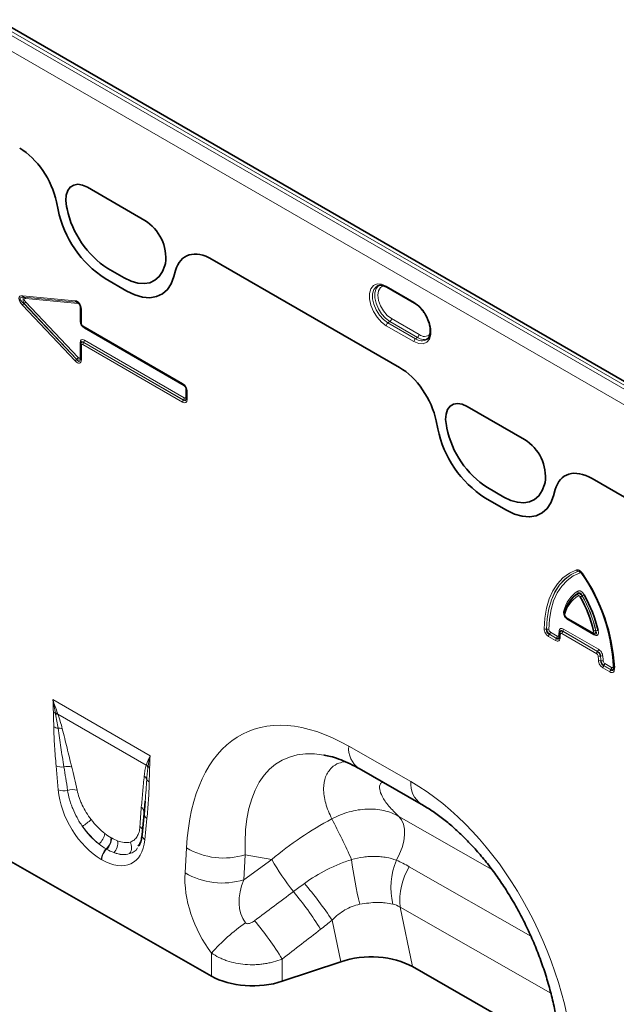
# Model space of a CAD drawing. Units: millimetres. Extents: x 75 to 2081, y 25 to 1460.
# Drawn here: x 1711 to 1772, y 1216 to 1317 of the extents above; entities that cross this region are included whole.
import ezdxf

# ---------------------------------------------------------------- set-up
doc = ezdxf.new("R2010")
doc.units = ezdxf.units.MM
doc.header["$LTSCALE"] = 5

msp = doc.modelspace()

# ---------------------------------------------------------------- linework, layer by layer
at = {"color": 8, "linetype": 'Continuous', "lineweight": 18}
for p, q in [((1600.78, 1378.218), (1777.203, 1276.371)), ((1777.557, 1276.597), (1601.133, 1378.444)), ((1776.533, 1275.169), (1600.11, 1377.016)), ((1717.983, 1299.516), (1723.857, 1296.125)), ((1714.82, 1298.029), (1714.986, 1297.217)), ((1715.914, 1297.293), (1715.862, 1297.549)), ((1721.756, 1290.225), (1720.084, 1291.19)), ((1725.978, 1291.709), (1725.926, 1291.513)), ((1730.782, 1292.127), (1749.948, 1281.063)), ((1726.852, 1290.367), (1727.018, 1290.987)), ((1719.812, 1290.155), (1722.026, 1288.877)), ((1748.602, 1289.38), (1751.431, 1287.747)), ((1711.347, 1288.403), (1716.741, 1287.893)), ((1716.885, 1287.748), (1711.492, 1288.257)), ((1711.492, 1288.257), (1711.505, 1288.255)), ((1711.505, 1288.255), (1716.887, 1287.747)), ((1716.741, 1281.716), (1711.347, 1287.434)), ((1711.492, 1287.611), (1716.885, 1281.893)), ((1711.505, 1287.609), (1711.492, 1287.611)), ((1716.887, 1281.904), (1711.505, 1287.609)), ((1717.031, 1287.601), (1711.649, 1288.109)), ((1711.649, 1287.787), (1717.031, 1282.081)), ((1716.887, 1287.747), (1716.885, 1287.748)), ((1717.241, 1285.852), (1717.241, 1287.319)), ((1717.371, 1287.045), (1717.371, 1285.577)), ((1717.522, 1285.314), (1727.741, 1279.415)), ((1751.431, 1283.699), (1748.602, 1285.331)), ((1748.971, 1285.769), (1748.764, 1285.628)), ((1748.764, 1285.628), (1751.592, 1283.995)), ((1751.8, 1284.136), (1748.971, 1285.769)), ((1749.133, 1286.065), (1751.961, 1284.433)), ((1727.914, 1279.166), (1717.696, 1285.065)), ((1751.8, 1284.136), (1751.592, 1283.995)), ((1717.241, 1282.121), (1717.241, 1283.588)), ((1717.371, 1283.305), (1717.371, 1281.837)), ((1727.741, 1277.494), (1717.522, 1283.393)), ((1717.61, 1283.626), (1717.608, 1283.617)), ((1717.608, 1283.617), (1727.826, 1277.718)), ((1727.829, 1277.727), (1717.61, 1283.626)), ((1717.696, 1283.85), (1727.914, 1277.951)), ((1716.885, 1281.893), (1716.887, 1281.904)), ((1728.066, 1278.039), (1728.066, 1278.903)), ((1728.195, 1278.628), (1728.195, 1277.756)), ((1727.826, 1277.718), (1727.829, 1277.727)), ((1756.874, 1277.065), (1762.748, 1273.674)), ((1753.712, 1275.577), (1753.878, 1274.765)), ((1754.805, 1274.842), (1754.753, 1275.097)), ((1764.869, 1269.257), (1764.817, 1269.062)), ((1769.674, 1269.676), (1776.533, 1265.716)), ((1760.647, 1267.774), (1758.975, 1268.739)), ((1765.744, 1267.916), (1765.91, 1268.535)), ((1758.704, 1267.704), (1760.918, 1266.426)), ((1768.266, 1260.169), (1768.26, 1260.171)), ((1767.05, 1255.443), (1769.682, 1253.923)), ((1769.863, 1253.669), (1767.222, 1255.194)), ((1765.006, 1254.244), (1765.014, 1254.249)), ((1765.403, 1253.946), (1766.113, 1253.536)), ((1766.671, 1254.024), (1766.669, 1254.015)), ((1766.669, 1254.015), (1770.235, 1251.957)), ((1770.243, 1251.962), (1766.671, 1254.024)), ((1766.757, 1254.248), (1770.328, 1252.186)), ((1765.939, 1253.078), (1765.223, 1253.492)), ((1765.318, 1253.721), (1765.309, 1253.716)), ((1765.309, 1253.716), (1766.025, 1253.303)), ((1766.027, 1253.311), (1765.318, 1253.721)), ((1766.025, 1253.303), (1766.027, 1253.311)), ((1770.149, 1251.732), (1766.583, 1253.791)), ((1770.235, 1251.957), (1770.243, 1251.962)), ((1770.543, 1251.487), (1770.535, 1251.482)), ((1770.576, 1251.001), (1770.584, 1251.006)), ((1771.508, 1249.863), (1770.792, 1250.277)), ((1770.886, 1250.506), (1770.878, 1250.501)), ((1770.878, 1250.501), (1771.594, 1250.088)), ((1771.596, 1250.096), (1770.886, 1250.506)), ((1770.972, 1250.731), (1771.682, 1250.321)), ((1771.594, 1250.088), (1771.596, 1250.096)), ((1771.96, 1250.312), (1771.963, 1250.131)), ((1714.45, 1247.022), (1724.419, 1241.267)), ((1724.016, 1240.312), (1714.965, 1245.537)), ((1744.752, 1242.256), (1751.115, 1238.62)), ((1714.993, 1237.797), (1714.782, 1240.23)), ((1724.087, 1234.859), (1723.877, 1232.669)), ((1749.879, 1235.061), (1759.423, 1229.608)), ((1720.407, 1232.88), (1720.461, 1232.849)), ((1719.963, 1231.697), (1719.91, 1231.728)), ((1727.988, 1229.281), (1728.137, 1231.839)), ((1719.461, 1230.627), (1719.408, 1230.657)), ((1734.165, 1231.129), (1734.017, 1228.572)), ((1736.864, 1230.643), (1734.165, 1231.129)), ((1734.017, 1228.572), (1736.864, 1230.643)), ((1750.959, 1229.906), (1763.416, 1222.787)), ((1765.448, 1216.954), (1750.015, 1225.773)), ((1750.015, 1225.773), (1751.279, 1219.667)), ((1743.944, 1220.175), (1743.064, 1224.429)), ((1730.701, 1218.694), (1730.701, 1221.06)), ((1737.943, 1220.45), (1737.943, 1218.168))]:
    msp.add_line(p, q, dxfattribs=at)
at = {"color": 7, "linetype": 'Continuous', "lineweight": 35}
for p, q in [((1777.594, 1276.957), (1602.17, 1378.227)), ((1717.983, 1299.516), (1723.857, 1296.125)), ((1714.82, 1298.029), (1714.986, 1297.217)), ((1715.914, 1297.293), (1715.862, 1297.549)), ((1721.756, 1290.225), (1720.084, 1291.19)), ((1725.978, 1291.709), (1725.926, 1291.513)), ((1730.782, 1292.127), (1749.948, 1281.063)), ((1726.852, 1290.367), (1727.018, 1290.987)), ((1719.812, 1290.155), (1722.026, 1288.877)), ((1747.72, 1289.416), (1747.683, 1289.399)), ((1748.654, 1289.266), (1751.482, 1287.633)), ((1748.657, 1289.264), (1748.654, 1289.266)), ((1717.297, 1287.148), (1717.297, 1285.679)), ((1717.574, 1285.2), (1727.793, 1279.301)), ((1717.297, 1283.407), (1717.297, 1281.939)), ((1717.322, 1283.564), (1717.31, 1283.513)), ((1728.122, 1278.73), (1728.122, 1277.858)), ((1756.874, 1277.065), (1762.748, 1273.674)), ((1753.712, 1275.577), (1753.878, 1274.765)), ((1754.805, 1274.842), (1754.753, 1275.097)), ((1764.869, 1269.257), (1764.817, 1269.062)), ((1769.674, 1269.676), (1776.533, 1265.716)), ((1760.647, 1267.774), (1758.975, 1268.739)), ((1765.744, 1267.916), (1765.91, 1268.535)), ((1758.704, 1267.704), (1760.918, 1266.426)), ((1766.96, 1256.275), (1766.958, 1256.269)), ((1767.102, 1255.328), (1769.734, 1253.809)), ((1766.362, 1253.861), (1766.32, 1253.423)), ((1766.376, 1253.923), (1766.365, 1253.86)), ((1766.368, 1253.887), (1766.371, 1253.895)), ((1766.389, 1253.955), (1766.38, 1253.926)), ((1766.308, 1253.371), (1766.317, 1253.411)), ((1766.32, 1253.423), (1766.32, 1253.426)), ((1769.827, 1253.766), (1769.896, 1253.744)), ((1745.807, 1239.956), (1752.17, 1236.32)), ((1723.904, 1236.628), (1723.802, 1235.387)), ((1723.91, 1236.628), (1723.806, 1235.24)), ((1723.799, 1235.362), (1723.588, 1233.172)), ((1723.255, 1232.133), (1723.205, 1232.012)), ((1730.701, 1218.694), (1708.134, 1231.59)), ((1743.944, 1220.175), (1737.943, 1218.168)), ((1751.279, 1219.667), (1766.44, 1211.004))]:
    msp.add_line(p, q, dxfattribs=at)
at = {"color": 7, "linetype": 'Continuous', "lineweight": 35, "flags": 128}
for points in [[(1715.862, 1297.549), (1715.788, 1298.165), (1715.829, 1298.719), (1715.983, 1299.182), (1716.241, 1299.53), (1716.59, 1299.745), (1717.012, 1299.815), (1717.484, 1299.738), (1717.983, 1299.516)], [(1725.926, 1291.513), (1725.688, 1290.883), (1725.345, 1290.369), (1724.907, 1289.984), (1724.384, 1289.738), (1723.791, 1289.639), (1723.143, 1289.689), (1722.459, 1289.886), (1721.756, 1290.225)], [(1722.026, 1288.877), (1722.84, 1288.485), (1723.632, 1288.256), (1724.381, 1288.199), (1725.067, 1288.314), (1725.672, 1288.598), (1726.18, 1289.043), (1726.577, 1289.638), (1726.852, 1290.367)], [(1717.305, 1287.182), (1717.299, 1287.164), (1717.297, 1287.148)], [(1717.297, 1283.407), (1717.299, 1283.424), (1717.305, 1283.442)], [(1727.826, 1279.29), (1727.808, 1279.294), (1727.793, 1279.301)], [(1728.13, 1278.765), (1728.124, 1278.747), (1728.122, 1278.73)], [(1754.753, 1275.097), (1754.679, 1275.713), (1754.72, 1276.267), (1754.873, 1276.731), (1755.132, 1277.079), (1755.481, 1277.294), (1755.902, 1277.364), (1756.375, 1277.287), (1756.874, 1277.065)], [(1764.817, 1269.062), (1764.579, 1268.432), (1764.236, 1267.918), (1763.798, 1267.533), (1763.275, 1267.287), (1762.682, 1267.188), (1762.034, 1267.238), (1761.35, 1267.435), (1760.647, 1267.774)], [(1760.918, 1266.426), (1761.732, 1266.033), (1762.524, 1265.805), (1763.273, 1265.747), (1763.959, 1265.862), (1764.564, 1266.146), (1765.072, 1266.591), (1765.468, 1267.187), (1765.744, 1267.916)], [(1768.621, 1259.945), (1768.621, 1259.945), (1768.625, 1259.945), (1768.632, 1259.946), (1768.643, 1259.95)], [(1771.89, 1250.234), (1771.892, 1250.248), (1771.897, 1250.266)], [(1723.802, 1235.387), (1723.808, 1235.469), (1723.806, 1235.509)]]:
    msp.add_lwpolyline(points, dxfattribs=at)
at = {"color": 8, "linetype": 'Continuous', "lineweight": 18, "flags": 128}
for points in [[(1715.862, 1297.549), (1715.788, 1298.165), (1715.829, 1298.719), (1715.983, 1299.182), (1716.241, 1299.53), (1716.59, 1299.745), (1717.012, 1299.815), (1717.484, 1299.738), (1717.983, 1299.516)], [(1725.926, 1291.513), (1725.688, 1290.883), (1725.345, 1290.369), (1724.907, 1289.984), (1724.384, 1289.738), (1723.791, 1289.639), (1723.143, 1289.689), (1722.459, 1289.886), (1721.756, 1290.225)], [(1722.026, 1288.877), (1722.84, 1288.485), (1723.632, 1288.256), (1724.381, 1288.199), (1725.067, 1288.314), (1725.672, 1288.598), (1726.18, 1289.043), (1726.577, 1289.638), (1726.852, 1290.367)], [(1748.602, 1285.331), (1748.108, 1285.699), (1747.654, 1286.2), (1747.277, 1286.795), (1747.008, 1287.435), (1746.867, 1288.069), (1746.867, 1288.646), (1747.008, 1289.117), (1747.277, 1289.446), (1747.654, 1289.606), (1748.108, 1289.583), (1748.602, 1289.38)], [(1747.683, 1289.399), (1747.572, 1289.329), (1747.329, 1289.033), (1747.203, 1288.609), (1747.203, 1288.091), (1747.329, 1287.521), (1747.572, 1286.944), (1747.911, 1286.409), (1748.319, 1285.958), (1748.764, 1285.628)], [(1748.971, 1285.769), (1748.532, 1286.095), (1748.128, 1286.541), (1747.793, 1287.07), (1747.553, 1287.64), (1747.428, 1288.203), (1747.428, 1288.716), (1747.553, 1289.135), (1747.793, 1289.428), (1747.939, 1289.514)], [(1748.357, 1289.431), (1748.32, 1289.423), (1748.014, 1289.246), (1747.818, 1288.914), (1747.75, 1288.46), (1747.818, 1287.928), (1748.014, 1287.369), (1748.32, 1286.839), (1748.705, 1286.39), (1749.133, 1286.065)], [(1751.431, 1287.747), (1751.925, 1287.38), (1752.378, 1286.879), (1752.755, 1286.284), (1753.025, 1285.643), (1753.166, 1285.009), (1753.166, 1284.433), (1753.025, 1283.962), (1752.755, 1283.633), (1752.378, 1283.473), (1751.925, 1283.496), (1751.431, 1283.699)], [(1754.753, 1275.097), (1754.679, 1275.713), (1754.72, 1276.267), (1754.873, 1276.731), (1755.132, 1277.079), (1755.481, 1277.294), (1755.902, 1277.364), (1756.375, 1277.287), (1756.874, 1277.065)], [(1764.817, 1269.062), (1764.579, 1268.432), (1764.236, 1267.918), (1763.798, 1267.533), (1763.275, 1267.287), (1762.682, 1267.188), (1762.034, 1267.238), (1761.35, 1267.435), (1760.647, 1267.774)], [(1760.918, 1266.426), (1761.732, 1266.033), (1762.524, 1265.805), (1763.273, 1265.747), (1763.959, 1265.862), (1764.564, 1266.146), (1765.072, 1266.591), (1765.468, 1267.187), (1765.744, 1267.916)], [(1764.769, 1254.284), (1764.832, 1255.382), (1765.002, 1256.404), (1765.278, 1257.336), (1765.656, 1258.168), (1766.131, 1258.89), (1766.698, 1259.492), (1767.35, 1259.968), (1768.079, 1260.312)], [(1768.26, 1260.171), (1767.544, 1259.833), (1766.903, 1259.365), (1766.346, 1258.772), (1765.878, 1258.063), (1765.507, 1257.245), (1765.236, 1256.328), (1765.068, 1255.324), (1765.006, 1254.244)], [(1765.014, 1254.249), (1765.077, 1255.328), (1765.245, 1256.331), (1765.516, 1257.246), (1765.887, 1258.063), (1766.353, 1258.772), (1766.91, 1259.363), (1767.55, 1259.831), (1768.266, 1260.169)], [(1768.447, 1260.028), (1767.744, 1259.695), (1767.115, 1259.236), (1766.568, 1258.654), (1766.109, 1257.958), (1765.744, 1257.155), (1765.478, 1256.255), (1765.313, 1255.27), (1765.252, 1254.21)], [(1768.653, 1259.981), (1768.64, 1259.97), (1768.63, 1259.961), (1768.624, 1259.953), (1768.621, 1259.948), (1768.621, 1259.945)], [(1749.636, 1230.567), (1749.968, 1231.212), (1750.222, 1231.875), (1750.392, 1232.535), (1750.472, 1233.169), (1750.458, 1233.757), (1750.352, 1234.279), (1750.157, 1234.719), (1749.879, 1235.061)]]:
    msp.add_lwpolyline(points, dxfattribs=at)
at = {"color": 7, "linetype": 'Continuous', "lineweight": 35}
for centre, radius, start, end in [((1725.287, 1299.221), 9.569, 191.62779, 237.06609), ((1725.832, 1299.449), 11.073, 191.62779, 237.06609), ((1721.516, 1292.283), 4.499, 352.6652, 58.64105), ((1764.724, 1276.997), 11.073, 191.62779, 237.06609), ((1764.177, 1276.77), 9.569, 191.62779, 237.06609), ((1760.406, 1269.832), 4.499, 352.6652, 58.64105), ((1753.324, 1249.413), 18.592, 2.62918, 34.52262), ((1752.984, 1249.221), 19.008, 3.2922, 34.47871), ((1770.096, 1255.11), 3.354, 123.73792, 165.79465), ((1770.101, 1255.115), 3.357, 123.68782, 165.85981), ((1757.393, 1251.227), 12.754, 12.84941, 29.66714), ((1757.189, 1251.105), 13.446, 12.82194, 29.68866)]:
    msp.add_arc(centre, radius, start, end, dxfattribs=at)
at = {"color": 8, "linetype": 'Continuous', "lineweight": 18}
for centre, radius, start, end in [((1725.287, 1299.221), 9.569, 191.62779, 237.06609), ((1725.832, 1299.449), 11.073, 191.62779, 237.06609), ((1721.516, 1292.283), 4.499, 352.6652, 58.64105), ((1748.726, 1289.367), 0.124, 174.0146, 234.67322), ((1711.536, 1288.445), 0.193, 192.61802, 256.78933), ((1711.461, 1288.067), 0.193, 12.61802, 76.78933), ((1711.874, 1287.153), 0.597, 129.82804, 151.89272), ((1711.123, 1288.068), 0.597, 309.82804, 331.89272), ((1716.929, 1287.936), 0.193, 192.61802, 256.78933), ((1716.843, 1287.559), 0.193, 12.61802, 76.78933), ((1717.157, 1287.166), 0.174, 39.01602, 61.12102), ((1717.423, 1287.161), 0.127, 185.93075, 245.38939), ((1751.554, 1287.734), 0.124, 174.02565, 234.54898), ((1717.164, 1285.708), 0.164, 35.21489, 61.76956), ((1717.423, 1285.692), 0.127, 185.93075, 245.38939), ((1717.648, 1285.303), 0.127, 174.61487, 234.07295), ((1717.532, 1285.07), 0.164, 358.23284, 24.7995), ((1748.99, 1285.313), 0.388, 125.68924, 177.19888), ((1748.745, 1286.084), 0.388, 305.68924, 357.19888), ((1751.573, 1284.451), 0.388, 305.68924, 357.19888), ((1752.434, 1284.987), 1.062, 233.32296, 300.19917), ((1752.512, 1285.09), 0.858, 230.03342, 312.27258), ((1717.178, 1283.461), 0.142, 21.73785, 63.59002), ((1717.417, 1283.416), 0.12, 184.05018, 247.26996), ((1717.904, 1283.376), 0.383, 140.79731, 177.39662), ((1717.313, 1283.868), 0.383, 320.79731, 357.39662), ((1751.819, 1283.68), 0.388, 125.68924, 177.19888), ((1752.234, 1284.857), 1.075, 233.33403, 300.07167), ((1717.164, 1281.977), 0.164, 35.21489, 61.76956), ((1717.267, 1281.435), 0.597, 129.82804, 151.89272), ((1716.505, 1282.362), 0.597, 309.82804, 331.89272), ((1717.417, 1281.947), 0.12, 184.05018, 247.26996), ((1727.867, 1279.403), 0.127, 174.61487, 234.07295), ((1727.738, 1279.169), 0.177, 358.95792, 19.60784), ((1727.98, 1278.749), 0.177, 40.40133, 61.04475), ((1728.248, 1278.743), 0.127, 185.93075, 245.38939), ((1728.123, 1277.476), 0.383, 140.79731, 177.39662), ((1727.532, 1277.969), 0.383, 320.79731, 357.39662), ((1727.988, 1277.895), 0.164, 35.21489, 61.76956), ((1728.242, 1277.867), 0.12, 184.05018, 247.26996), ((1764.724, 1276.997), 11.073, 191.62779, 237.06609), ((1764.177, 1276.77), 9.569, 191.62779, 237.06609), ((1760.406, 1269.832), 4.499, 352.6652, 58.64105), ((1768.305, 1260.415), 0.248, 204.40398, 259.67214), ((1768.221, 1259.925), 0.248, 24.41587, 79.67635), ((1753.585, 1249.568), 18.268, 2.64359, 34.51084), ((1770.126, 1255.275), 3.445, 123.68782, 165.85981), ((1767.994, 1258.002), 0.262, 339.07058, 32.31444), ((1768.478, 1257.806), 0.262, 159.08007, 212.33768), ((1770.071, 1254.949), 3.267, 123.73792, 165.79465), ((1763.14, 1267.402), 11.212, 298.41148, 299.54966), ((1757.29, 1251.165), 13.097, 12.84941, 29.66714), ((1774.394, 1247.573), 11.592, 118.46341, 119.56432), ((1757.292, 1251.166), 13.103, 12.82194, 29.68866), ((1766.678, 1255.979), 0.176, 353.4018, 52.01024), ((1767.007, 1255.885), 0.169, 163.64782, 232.63009), ((1767.169, 1255.428), 0.12, 172.7349, 235.95292), ((1767.059, 1255.199), 0.164, 358.23284, 24.7995), ((1764.947, 1254.62), 0.381, 242.10304, 278.94641), ((1765.074, 1253.873), 0.38, 62.08245, 98.93595), ((1765.021, 1253.963), 0.383, 320.79731, 357.39662), ((1772.976, 1253.194), 6.725, 172.64049, 176.44356), ((1766.232, 1253.93), 0.146, 356.50652, 59.33935), ((1766.514, 1253.855), 0.152, 178.02009, 237.88387), ((1766.965, 1253.773), 0.383, 140.79731, 177.39662), ((1766.375, 1254.265), 0.383, 320.79731, 357.39662), ((1769.801, 1253.908), 0.12, 172.75003, 235.80492), ((1769.913, 1254.551), 0.495, 260.03748, 287.10295), ((1770.214, 1253.602), 0.494, 79.98417, 107.08154), ((1765.605, 1253.474), 0.383, 140.79731, 177.39662), ((1766.322, 1253.061), 0.383, 140.79731, 177.39662), ((1765.731, 1253.553), 0.383, 320.79731, 357.39662), ((1766.182, 1253.473), 0.161, 20.83646, 59.22426), ((1766.453, 1253.424), 0.133, 180.36835, 243.11378), ((1772.764, 1252.912), 6.383, 172.66957, 176.4696), ((1769.737, 1253.681), 0.126, 354.55086, 54.8495), ((1770.531, 1251.715), 0.383, 140.79731, 177.39662), ((1769.946, 1252.204), 0.383, 320.79731, 357.39662), ((1761.653, 1250.518), 8.701, 3.35069, 6.44149), ((1770.439, 1251.893), 0.423, 250.59999, 283.05318), ((1770.499, 1251.394), 0.4, 246.51006, 281.13048), ((1761.656, 1250.479), 8.935, 3.35069, 6.44149), ((1770.638, 1251.075), 0.423, 70.63104, 103.06738), ((1761.653, 1250.48), 8.946, 3.37337, 6.46361), ((1770.662, 1250.613), 0.401, 66.53838, 101.14415), ((1761.657, 1250.441), 9.18, 3.37337, 6.46361), ((1771.175, 1250.259), 0.383, 140.79731, 177.39662), ((1770.59, 1250.748), 0.383, 320.79731, 357.39662), ((1771.891, 1249.846), 0.383, 140.79731, 177.39662), ((1771.3, 1250.338), 0.383, 320.79731, 357.39662), ((1771.763, 1250.273), 0.154, 30.08932, 62.69688), ((1772.007, 1250.239), 0.117, 182.41171, 248.0723), ((1715.05, 1246.728), 1.134, 241.12726, 252.99048), ((1714.754, 1244.635), 1.01, 79.888, 92.00221), ((1714.794, 1244.53), 1.022, 80.38267, 93.23985), ((1715.154, 1245.385), 1.3, 242.15717, 262.51766), ((1715.049, 1242.921), 1.177, 71.65585, 93.10326), ((1747.287, 1242.026), 2.545, 174.82901, 234.4406), ((1715.369, 1241.693), 1.576, 248.13626, 277.81618), ((1715.952, 1238.733), 1.446, 72.74626, 104.75633), ((1723.355, 1239.603), 0.97, 30.22607, 47.0025), ((1723.374, 1239.66), 0.973, 31.51886, 47.1), ((1724.754, 1240.705), 0.769, 224.27828, 239.80513), ((1723.342, 1238.573), 0.777, 21.11608, 53.2237), ((1724.63, 1239.15), 0.636, 207.7369, 241.11908), ((1715.595, 1239.339), 1.655, 248.66211, 282.933), ((1716.465, 1236.295), 1.515, 71.92691, 109.2372), ((1753.652, 1238.391), 2.548, 174.84336, 234.26789), ((1723.105, 1235.42), 0.707, 7.24216, 54.73298), ((1711.539, 1242.349), 10.226, 305.57223, 311.91067), ((1724.428, 1235.405), 0.644, 194.83332, 238.01643), ((1679.213, 1201.054), 72.18, 24.19646, 27.87388), ((1722.953, 1233.427), 0.725, 19.62226, 55.1306), ((1718, 1233.631), 1.818, 309.83565, 349.39564), ((1718.888, 1232.853), 1.52, 312.2508, 1.01635), ((1718.941, 1232.822), 1.52, 312.2508, 1.01635), ((1724.17, 1233.171), 0.582, 179.86138, 239.69832), ((1720.973, 1230.577), 1.567, 132.73734, 177.07361), ((1721.026, 1230.547), 1.567, 132.73734, 177.07361), ((1719.744, 1232.299), 1.35, 315.20682, 11.00209), ((1721.433, 1231.874), 1.086, 324.52728, 31.0622), ((1731.95, 1238.274), 7.48, 239.34688, 287.22342), ((1760.596, 1244.283), 27.371, 209.88793, 218.20818), ((1778.489, 1234.469), 33.656, 186.53636, 194.48249), ((1756.619, 1227.733), 7.536, 157.91139, 192.71152), ((1756.554, 1226.454), 6.574, 148.32515, 185.94466), ((1731.802, 1235.716), 7.48, 239.34688, 287.22342), ((1710.969, 1203.108), 38.531, 33.59743, 40.61463), ((1713.661, 1206.071), 33.158, 31.69258, 39.92889), ((1745.701, 1207.724), 20.071, 125.02324, 138.36221), ((1709.696, 1203.031), 33.186, 31.66035, 40.03034)]:
    msp.add_arc(centre, radius, start, end, dxfattribs=at)
at = {"color": 7, "linetype": 'Continuous', "lineweight": 35}
for centre, major_axis, ratio, start_param, end_param in [((1711.029, 1299.033), (-2.784, 4.753), 0.5813037, 4.1827395, 5.4871643), ((1730.809, 1287.615), (-2.802, 4.786), 0.5734278, 5.4941796, 6.7986044), ((1716.929, 1287.22), (-0.122, 0.522), 0.6856866, 4.4826801, 6.0716752), ((1717.754, 1285.623), (-0.25, 0.433), 0.8631825, 0.9198089, 2.2221273), ((1717.754, 1283.225), (0.412, -0.351), 0.510398, 3.3912687, 3.6130633), ((1749.921, 1276.582), (-2.784, 4.753), 0.5813037, 4.1827395, 5.4871643), ((1727.753, 1278.898), (-0.25, 0.433), 0.6521848, 4.061401, 5.3637194), ((1769.701, 1265.163), (-2.802, 4.786), 0.5734278, 5.4941796, 6.7986044), ((1750.493, 1218.522), (-12.769, 22.19), 0.4604373, 5.9131026, 5.9186685), ((1746.94, 1217.198), (6.071, 0.1), 0.5700132, 0.7651594, 2.0773469), ((1734.943, 1221.144), (6, 0.026), 0.5743584, 3.9244864, 5.2334833)]:
    msp.add_ellipse(centre, major_axis=major_axis, ratio=ratio, start_param=start_param, end_param=end_param, dxfattribs=at)
at = {"color": 8, "linetype": 'Continuous', "lineweight": 18}
for centre, major_axis, ratio, start_param, end_param in [((1711.029, 1299.033), (-2.784, 4.753), 0.5813037, 4.1827395, 5.4871643), ((1730.809, 1287.615), (-2.802, 4.786), 0.5734278, 5.4941796, 6.7986044), ((1711.948, 1287.571), (0.93, -0.733), 0.4288097, 2.5553805, 4.3796332), ((1712.125, 1287.673), (1.022, -0.484), 0.3302899, 2.3844237, 4.2086765), ((1711.673, 1287.73), (-0.2, 0.52), 0.3605077, 6.1245952, 7.948848), ((1711.85, 1287.832), (0.31, -0.244), 0.4288097, 2.5553805, 4.3796332), ((1716.752, 1287.118), (-0.149, 0.769), 0.7808648, 4.468364, 6.0573592), ((1717.035, 1287.343), (-0.05, 0.256), 0.7808648, 4.468364, 6.0573592), ((1717.86, 1285.684), (-0.375, 0.65), 0.7576836, 0.919804, 2.2221224), ((1717.577, 1285.521), (-0.125, 0.217), 0.7576836, 0.919804, 2.2221224), ((1717.86, 1283.041), (-0.492, 0.852), 0.439985, 5.6320773, 6.9343957), ((1717.754, 1283.225), (0.412, -0.351), 0.510398, 2.3107449, 3.3912687), ((1717.683, 1282.939), (-0.265, 0.761), 0.3525105, 5.6993014, 6.7720494), ((1717.577, 1283.123), (-0.164, 0.284), 0.439985, 5.6320773, 6.9343957), ((1717.035, 1282.335), (-0.159, 0.329), 0.3980139, 2.2410108, 3.830006), ((1716.752, 1282.479), (-0.478, 0.988), 0.3980139, 2.2410108, 3.830006), ((1716.929, 1282.581), (-0.243, 0.922), 0.3134937, 2.3254669, 3.6743906), ((1716.858, 1282.233), (0.418, -0.372), 0.4492819, 5.1562645, 6.5384241), ((1749.921, 1276.582), (-2.784, 4.753), 0.5813037, 4.1827395, 5.4871643), ((1727.577, 1278.796), (-0.375, 0.65), 0.7576836, 4.0613967, 5.3637151), ((1727.86, 1278.959), (-0.125, 0.217), 0.7576836, 4.0613967, 5.3637151), ((1727.577, 1278.303), (-0.492, 0.852), 0.439985, 2.4904847, 3.792803), ((1727.753, 1278.405), (-0.265, 0.761), 0.3525105, 2.5577088, 3.6304568), ((1727.683, 1278.119), (0.412, -0.351), 0.510398, 5.4523376, 6.5328614), ((1727.86, 1278.221), (-0.164, 0.284), 0.439985, 2.4904847, 3.792803), ((1769.701, 1265.163), (-2.802, 4.786), 0.5734278, 5.4941796, 6.7986044), ((1746.958, 1216.481), (-12.828, 27.133), 0.5100121, 5.6527982, 7.0347125), ((1750.493, 1218.522), (-12.769, 22.19), 0.4604373, 5.9186685, 7.0135715), ((1716.396, 1230.152), (-2.178, 16.328), 0.0392615, 5.1894799, 5.3647101), ((1717.1, 1230.642), (-2.948, 15.931), 0.0772502, 5.1595232, 5.3347535), ((1719.695, 1235.986), (-3.215, 5.651), 0.6135319, 0.9276343, 2.3331657), ((1749.124, 1215.243), (-10.353, 24.863), 0.6333495, 4.2138451, 5.5957595), ((1724.591, 1226.317), (-0.05, 14.265), 0.0996463, 0.8246661, 0.9998964), ((1720.186, 1236.33), (-2.625, 3.668), 0.5335556, 1.6233575, 2.0892743), ((1748.09, 1218.954), (19.639, 14.623), 0.6589763, 1.3486111, 1.6535097), ((1720.402, 1236.395), (-2.678, 4.806), 0.6764728, 1.6884166, 2.1543334), ((1719.483, 1235.841), (-3.122, 4.538), 0.4856134, 1.6361922, 2.102109), ((1719.174, 1236.287), (-3.425, 6), 0.5433152, 2.3923153, 3.7978467), ((1720.023, 1236.425), (-2.699, 3.819), 0.4962611, 2.5058843, 2.9718011), ((1719.882, 1236.695), (-2.614, 5.377), 0.5325504, 2.6149249, 3.0808417), ((1719.319, 1235.935), (-3.499, 4.431), 0.5072758, 2.4806345, 2.9465513), ((1734.615, 1225.886), (-4.026, 8.133), 0.6495474, 0.8509661, 1.8600953), ((1738.15, 1227.927), (3.55, 4.207), 0.706772, 1.9767255, 2.9858547), ((1596.414, 1124.806), (274.947, 203.5), 0.0083581, 5.2349208, 5.251774), ((1598.914, 1122.306), (272.543, 206.088), 0.0188014, 5.2334362, 5.2502894)]:
    msp.add_ellipse(centre, major_axis=major_axis, ratio=ratio, start_param=start_param, end_param=end_param, dxfattribs=at)
at = {"color": 7, "linetype": 'Continuous', "lineweight": 35}
for points, knots in [([(1747.696, 1289.394), (1747.71, 1289.405), (1747.795, 1289.469), (1748.008, 1289.483), (1748.326, 1289.434), (1748.553, 1289.317), (1748.654, 1289.266)], [0, 0, 0, 0, 0.07020851, 0.41288137, 0.73795257, 1, 1, 1, 1]), ([(1751.482, 1287.633), (1751.552, 1287.59), (1751.755, 1287.463), (1752.094, 1287.161), (1752.456, 1286.711), (1752.703, 1286.32), (1752.793, 1286.09), (1752.813, 1286.039)], [0, 0, 0, 0, 0.1354804, 0.3974189, 0.6611171, 0.9258564, 1, 1, 1, 1]), ([(1752.813, 1286.039), (1752.869, 1285.91), (1753.004, 1285.601), (1753.104, 1285.119), (1753.122, 1284.641), (1753.034, 1284.261), (1752.909, 1284.028), (1752.8, 1283.962), (1752.765, 1283.941)], [0, 0, 0, 0, 0.14038, 0.334368, 0.52662, 0.7170581, 0.9076685, 1, 1, 1, 1]), ([(1717.297, 1281.939), (1717.295, 1281.898), (1717.293, 1281.855), (1717.288, 1281.838), (1717.287, 1281.837)], [0, 0, 0, 0, 0.9521099, 1, 1, 1, 1]), ([(1728.122, 1277.858), (1728.12, 1277.825), (1728.118, 1277.79), (1728.114, 1277.78), (1728.114, 1277.78)], [0, 0, 0, 0, 0.9547119, 1, 1, 1, 1]), ([(1768.371, 1260.176), (1768.371, 1260.176), (1768.377, 1260.175), (1768.427, 1260.154), (1768.502, 1260.094), (1768.573, 1260.018), (1768.607, 1259.963), (1768.619, 1259.944)], [0, 0, 0, 0, 0.0062848, 0.2752723, 0.5607118, 0.8512725, 1, 1, 1, 1]), ([(1766.849, 1255.657), (1766.842, 1255.68), (1766.823, 1255.739), (1766.821, 1255.835), (1766.837, 1255.901), (1766.845, 1255.933)], [0, 0, 0, 0, 0.234032, 0.6238943, 1, 1, 1, 1]), ([(1766.847, 1255.648), (1766.848, 1255.645), (1766.857, 1255.586), (1766.923, 1255.484), (1767.014, 1255.38), (1767.08, 1255.346), (1767.103, 1255.334)], [0, 0, 0, 0, 0.02586103, 0.43509195, 0.80713011, 1, 1, 1, 1]), ([(1766.38, 1253.917), (1766.38, 1253.928), (1766.382, 1253.948), (1766.384, 1253.953), (1766.385, 1253.956)], [0, 0, 0, 0, 0.5809996, 1, 1, 1, 1]), ([(1766.318, 1253.426), (1766.318, 1253.414), (1766.318, 1253.387), (1766.314, 1253.377), (1766.311, 1253.371)], [0, 0, 0, 0, 0.4443007, 1, 1, 1, 1]), ([(1769.734, 1253.81), (1769.736, 1253.808), (1769.762, 1253.788), (1769.795, 1253.781), (1769.826, 1253.775)], [0, 0, 0, 0, 0.0750775, 1, 1, 1, 1]), ([(1771.887, 1250.233), (1771.888, 1250.222), (1771.891, 1250.185), (1771.885, 1250.165), (1771.882, 1250.152)], [0, 0, 0, 0, 0.3007722, 1, 1, 1, 1]), ([(1742.236, 1241.337), (1742.443, 1241.299), (1742.902, 1241.215), (1743.727, 1240.951), (1744.649, 1240.569), (1745.357, 1240.21), (1745.743, 1239.992), (1745.807, 1239.956)], [0, 0, 0, 0, 0.2087126, 0.4614999, 0.7129981, 0.9522938, 1, 1, 1, 1]), ([(1752.17, 1236.32), (1752.354, 1236.212), (1752.893, 1235.895), (1753.804, 1235.282), (1754.893, 1234.445), (1755.976, 1233.499), (1757.043, 1232.451), (1758.087, 1231.306), (1759.1, 1230.069), (1760.074, 1228.747), (1761.002, 1227.346), (1761.879, 1225.874), (1762.698, 1224.336), (1763.451, 1222.744), (1764.134, 1221.105), (1764.741, 1219.43), (1765.265, 1217.729), (1765.703, 1216.016), (1766.05, 1214.302), (1766.299, 1212.628), (1766.409, 1211.484), (1766.446, 1210.903), (1766.45, 1210.842)], [0, 0, 0, 0, 0.0262147, 0.0766827, 0.1266809, 0.1764141, 0.2261069, 0.2759269, 0.326035, 0.3766079, 0.4278079, 0.4797814, 0.5326574, 0.5865451, 0.641531, 0.6976771, 0.7550185, 0.8135625, 0.8732878, 0.9341453, 0.9930893, 1, 1, 1, 1]), ([(1723.588, 1233.172), (1723.575, 1233.064), (1723.538, 1232.753), (1723.424, 1232.334), (1723.297, 1232.108), (1723.238, 1232.004)], [0, 0, 0, 0, 0.2223302, 0.6395699, 1, 1, 1, 1])]:
    msp.add_open_spline(points, degree=3, knots=knots, dxfattribs=at)
at = {"color": 8, "linetype": 'Continuous', "lineweight": 18}
for points, knots in [([(1768.079, 1260.312), (1768.12, 1260.327), (1768.164, 1260.332), (1768.262, 1260.318), (1768.313, 1260.3), (1768.471, 1260.209), (1768.571, 1260.104), (1768.653, 1259.981)], [0, 0, 0, 0, 0.25, 0.25, 0.5, 0.5, 1, 1, 1, 1]), ([(1768.369, 1260.173), (1768.362, 1260.177), (1768.351, 1260.182), (1768.311, 1260.186), (1768.284, 1260.178), (1768.26, 1260.171)], [0, 0, 0, 0, 0.1554016, 0.2450359, 1, 1, 1, 1]), ([(1768.266, 1260.169), (1768.3, 1260.175), (1768.348, 1260.185), (1768.397, 1260.164), (1768.412, 1260.158)], [0, 0, 0, 0, 0.7010739, 1, 1, 1, 1]), ([(1768.638, 1259.917), (1768.611, 1259.958), (1768.578, 1259.993), (1768.508, 1260.034), (1768.474, 1260.037), (1768.447, 1260.028)], [0, 0, 0, 0, 0.5, 0.5, 1, 1, 1, 1]), ([(1768.215, 1258.142), (1768.259, 1258.169), (1768.308, 1258.183), (1768.392, 1258.18), (1768.421, 1258.175), (1768.48, 1258.157), (1768.512, 1258.143), (1768.604, 1258.09), (1768.665, 1258.038), (1768.776, 1257.913), (1768.827, 1257.841), (1768.87, 1257.764)], [0, 0, 0, 0, 0.25, 0.25, 0.375, 0.375, 0.5, 0.5, 0.75, 0.75, 1, 1, 1, 1]), ([(1768.233, 1257.899), (1768.256, 1257.906), (1768.284, 1257.905), (1768.35, 1257.889), (1768.387, 1257.873), (1768.506, 1257.804), (1768.594, 1257.731), (1768.67, 1257.648)], [0, 0, 0, 0, 0.25, 0.25, 0.5, 0.5, 1, 1, 1, 1]), ([(1768.675, 1257.656), (1768.655, 1257.714), (1768.629, 1257.77), (1768.564, 1257.868), (1768.525, 1257.909), (1768.438, 1257.96), (1768.393, 1257.967), (1768.309, 1257.954), (1768.272, 1257.935), (1768.239, 1257.908)], [0, 0, 0, 0, 0.25, 0.25, 0.5, 0.5, 0.75, 0.75, 1, 1, 1, 1]), ([(1768.475, 1257.54), (1768.461, 1257.565), (1768.444, 1257.589), (1768.407, 1257.631), (1768.386, 1257.648), (1768.345, 1257.672), (1768.325, 1257.678), (1768.288, 1257.679), (1768.271, 1257.674), (1768.257, 1257.666)], [0, 0, 0, 0, 0.25, 0.25, 0.5, 0.5, 0.75, 0.75, 1, 1, 1, 1]), ([(1767.222, 1255.194), (1767.186, 1255.215), (1767.15, 1255.239), (1767.08, 1255.294), (1767.045, 1255.326), (1766.945, 1255.431), (1766.885, 1255.516), (1766.82, 1255.653), (1766.803, 1255.7), (1766.777, 1255.792), (1766.769, 1255.838), (1766.757, 1255.969), (1766.766, 1256.048), (1766.786, 1256.117)], [0, 0, 0, 0, 0.125, 0.125, 0.25, 0.25, 0.5, 0.5, 0.625, 0.625, 0.75, 0.75, 1, 1, 1, 1]), ([(1766.904, 1255.751), (1766.898, 1255.728), (1766.895, 1255.701), (1766.9, 1255.643), (1766.908, 1255.611), (1766.937, 1255.55), (1766.957, 1255.522), (1767.002, 1255.475), (1767.026, 1255.457), (1767.05, 1255.443)], [0, 0, 0, 0, 0.25, 0.25, 0.5, 0.5, 0.75, 0.75, 1, 1, 1, 1]), ([(1765.223, 1253.492), (1765.162, 1253.527), (1765.102, 1253.573), (1765.017, 1253.659), (1764.99, 1253.69), (1764.939, 1253.756), (1764.915, 1253.792), (1764.851, 1253.903), (1764.819, 1253.983), (1764.777, 1254.138), (1764.768, 1254.214), (1764.769, 1254.284)], [0, 0, 0, 0, 0.25, 0.25, 0.375, 0.375, 0.5, 0.5, 0.75, 0.75, 1, 1, 1, 1]), ([(1765.006, 1254.244), (1764.995, 1254.195), (1764.991, 1254.141), (1765.004, 1254.03), (1765.021, 1253.972), (1765.081, 1253.868), (1765.122, 1253.823), (1765.213, 1253.755), (1765.26, 1253.732), (1765.309, 1253.716)], [0, 0, 0, 0, 0.25, 0.25, 0.5, 0.5, 0.75, 0.75, 1, 1, 1, 1]), ([(1765.318, 1253.721), (1765.287, 1253.753), (1765.255, 1253.79), (1765.193, 1253.874), (1765.163, 1253.92), (1765.081, 1254.064), (1765.038, 1254.165), (1765.014, 1254.249)], [0, 0, 0, 0, 0.25, 0.25, 0.5, 0.5, 1, 1, 1, 1]), ([(1765.252, 1254.21), (1765.251, 1254.163), (1765.265, 1254.107), (1765.308, 1254.033), (1765.325, 1254.011), (1765.363, 1253.973), (1765.383, 1253.957), (1765.403, 1253.946)], [0, 0, 0, 0, 0.5, 0.5, 0.75, 0.75, 1, 1, 1, 1]), ([(1766.307, 1254.056), (1766.314, 1254.114), (1766.33, 1254.165), (1766.38, 1254.25), (1766.413, 1254.281), (1766.496, 1254.316), (1766.544, 1254.32), (1766.647, 1254.302), (1766.702, 1254.28), (1766.757, 1254.248)], [0, 0, 0, 0, 0.25, 0.25, 0.5, 0.5, 0.75, 0.75, 1, 1, 1, 1]), ([(1766.38, 1253.923), (1766.383, 1253.937), (1766.393, 1253.979), (1766.446, 1254.02), (1766.53, 1254.04), (1766.608, 1254.032), (1766.656, 1254.019), (1766.669, 1254.015)], [0, 0, 0, 0, 0.1400687, 0.4156513, 0.6692726, 0.9111335, 1, 1, 1, 1]), ([(1766.671, 1254.024), (1766.66, 1254.033), (1766.622, 1254.066), (1766.555, 1254.099), (1766.5, 1254.097), (1766.452, 1254.075), (1766.427, 1254.049), (1766.4, 1254.002), (1766.394, 1253.976), (1766.389, 1253.955)], [0, 0, 0, 0, 0.0972034, 0.3464925, 0.5635213, 0.5909831, 0.8270764, 0.8592296, 1, 1, 1, 1]), ([(1769.682, 1253.923), (1769.706, 1253.909), (1769.73, 1253.9), (1769.775, 1253.895), (1769.795, 1253.901), (1769.824, 1253.929), (1769.832, 1253.951), (1769.837, 1254.003), (1769.834, 1254.033), (1769.827, 1254.063)], [0, 0, 0, 0, 0.25, 0.25, 0.5, 0.5, 0.75, 0.75, 1, 1, 1, 1]), ([(1770.059, 1254.078), (1770.053, 1254.032), (1770.043, 1253.946), (1770.003, 1253.847), (1769.951, 1253.783), (1769.89, 1253.759), (1769.848, 1253.756), (1769.828, 1253.767), (1769.827, 1253.767)], [0, 0, 0, 0, 0.22892792, 0.4289577, 0.63752118, 0.81958251, 0.99991107, 1, 1, 1, 1]), ([(1770.3, 1254.089), (1770.31, 1254.043), (1770.317, 1253.998), (1770.324, 1253.911), (1770.325, 1253.869), (1770.313, 1253.752), (1770.287, 1253.686), (1770.223, 1253.623), (1770.197, 1253.609), (1770.14, 1253.592), (1770.108, 1253.589), (1770.008, 1253.599), (1769.936, 1253.627), (1769.863, 1253.669)], [0, 0, 0, 0, 0.125, 0.125, 0.25, 0.25, 0.5, 0.5, 0.625, 0.625, 0.75, 0.75, 1, 1, 1, 1]), ([(1769.887, 1253.749), (1769.889, 1253.748), (1769.929, 1253.731), (1769.998, 1253.722), (1770.077, 1253.737), (1770.11, 1253.778), (1770.129, 1253.836), (1770.127, 1253.929), (1770.089, 1254.022), (1770.068, 1254.074)], [0, 0, 0, 0, 0.0129193, 0.1960922, 0.3628528, 0.5004771, 0.5498194, 0.7449748, 1, 1, 1, 1]), ([(1766.393, 1253.305), (1766.389, 1253.241), (1766.376, 1253.183), (1766.341, 1253.112), (1766.327, 1253.091), (1766.295, 1253.056), (1766.276, 1253.042), (1766.213, 1253.01), (1766.163, 1253.005), (1766.055, 1253.022), (1765.997, 1253.045), (1765.939, 1253.078)], [0, 0, 0, 0, 0.25, 0.25, 0.375, 0.375, 0.5, 0.5, 0.75, 0.75, 1, 1, 1, 1]), ([(1766.025, 1253.303), (1766.042, 1253.288), (1766.087, 1253.251), (1766.158, 1253.221), (1766.211, 1253.228), (1766.256, 1253.254), (1766.28, 1253.287), (1766.302, 1253.333), (1766.306, 1253.355), (1766.308, 1253.371)], [0, 0, 0, 0, 0.1532018, 0.3928914, 0.5879625, 0.6316405, 0.8662105, 0.8987728, 1, 1, 1, 1]), ([(1766.319, 1253.411), (1766.318, 1253.4), (1766.312, 1253.36), (1766.264, 1253.317), (1766.185, 1253.29), (1766.102, 1253.292), (1766.048, 1253.306), (1766.027, 1253.311)], [0, 0, 0, 0, 0.0988745, 0.3741979, 0.6250915, 0.8611699, 1, 1, 1, 1]), ([(1766.113, 1253.536), (1766.152, 1253.514), (1766.19, 1253.506), (1766.246, 1253.534), (1766.262, 1253.568), (1766.264, 1253.611)], [0, 0, 0, 0, 0.5, 0.5, 1, 1, 1, 1]), ([(1766.583, 1253.791), (1766.546, 1253.812), (1766.51, 1253.819), (1766.454, 1253.796), (1766.438, 1253.766), (1766.433, 1253.726)], [0, 0, 0, 0, 0.5, 0.5, 1, 1, 1, 1]), ([(1770.235, 1251.957), (1770.292, 1251.901), (1770.353, 1251.825), (1770.461, 1251.654), (1770.506, 1251.563), (1770.535, 1251.482)], [0, 0, 0, 0, 0.5, 0.5, 1, 1, 1, 1]), ([(1770.543, 1251.487), (1770.546, 1251.535), (1770.544, 1251.585), (1770.521, 1251.685), (1770.502, 1251.736), (1770.444, 1251.827), (1770.408, 1251.865), (1770.328, 1251.926), (1770.286, 1251.947), (1770.243, 1251.962)], [0, 0, 0, 0, 0.25, 0.25, 0.5, 0.5, 0.75, 0.75, 1, 1, 1, 1]), ([(1770.328, 1252.186), (1770.383, 1252.155), (1770.437, 1252.114), (1770.541, 1252.013), (1770.589, 1251.954), (1770.672, 1251.823), (1770.705, 1251.753), (1770.755, 1251.612), (1770.771, 1251.541), (1770.779, 1251.474)], [0, 0, 0, 0, 0.25, 0.25, 0.5, 0.5, 0.75, 0.75, 1, 1, 1, 1]), ([(1770.299, 1251.495), (1770.294, 1251.54), (1770.277, 1251.589), (1770.222, 1251.677), (1770.185, 1251.711), (1770.149, 1251.732)], [0, 0, 0, 0, 0.5, 0.5, 1, 1, 1, 1]), ([(1770.792, 1250.277), (1770.735, 1250.31), (1770.678, 1250.353), (1770.596, 1250.434), (1770.571, 1250.463), (1770.522, 1250.525), (1770.499, 1250.558), (1770.435, 1250.662), (1770.402, 1250.737), (1770.356, 1250.885), (1770.343, 1250.958), (1770.339, 1251.027)], [0, 0, 0, 0, 0.25, 0.25, 0.375, 0.375, 0.5, 0.5, 0.75, 0.75, 1, 1, 1, 1]), ([(1770.576, 1251.001), (1770.569, 1250.952), (1770.568, 1250.9), (1770.586, 1250.795), (1770.605, 1250.741), (1770.664, 1250.643), (1770.703, 1250.602), (1770.788, 1250.538), (1770.833, 1250.516), (1770.878, 1250.501)], [0, 0, 0, 0, 0.25, 0.25, 0.5, 0.5, 0.75, 0.75, 1, 1, 1, 1]), ([(1770.886, 1250.506), (1770.827, 1250.566), (1770.764, 1250.647), (1770.655, 1250.827), (1770.611, 1250.923), (1770.584, 1251.006)], [0, 0, 0, 0, 0.5, 0.5, 1, 1, 1, 1]), ([(1770.821, 1250.981), (1770.824, 1250.935), (1770.839, 1250.882), (1770.895, 1250.79), (1770.934, 1250.753), (1770.972, 1250.731)], [0, 0, 0, 0, 0.5, 0.5, 1, 1, 1, 1]), ([(1771.963, 1250.131), (1771.964, 1250.06), (1771.955, 1249.996), (1771.924, 1249.915), (1771.91, 1249.891), (1771.879, 1249.851), (1771.86, 1249.834), (1771.796, 1249.796), (1771.744, 1249.788), (1771.63, 1249.804), (1771.569, 1249.828), (1771.508, 1249.863)], [0, 0, 0, 0, 0.25, 0.25, 0.375, 0.375, 0.5, 0.5, 0.75, 0.75, 1, 1, 1, 1]), ([(1771.594, 1250.088), (1771.619, 1250.067), (1771.67, 1250.025), (1771.746, 1250), (1771.796, 1250.014), (1771.836, 1250.044), (1771.858, 1250.08), (1771.876, 1250.123), (1771.879, 1250.143), (1771.88, 1250.152)], [0, 0, 0, 0, 0.2130538, 0.4439446, 0.627005, 0.6791937, 0.8784898, 0.9484135, 1, 1, 1, 1]), ([(1771.892, 1250.205), (1771.892, 1250.199), (1771.889, 1250.161), (1771.849, 1250.116), (1771.775, 1250.081), (1771.688, 1250.076), (1771.625, 1250.09), (1771.596, 1250.096)], [0, 0, 0, 0, 0.0541716, 0.3294022, 0.577477, 0.8068097, 1, 1, 1, 1]), ([(1771.682, 1250.321), (1771.723, 1250.297), (1771.764, 1250.29), (1771.806, 1250.315), (1771.817, 1250.329), (1771.831, 1250.365), (1771.834, 1250.386), (1771.834, 1250.41)], [0, 0, 0, 0, 0.5, 0.5, 0.75, 0.75, 1, 1, 1, 1]), ([(1714.547, 1244.236), (1714.543, 1244.484), (1714.535, 1244.734), (1714.517, 1245.236), (1714.506, 1245.487), (1714.503, 1245.735)], [0, 0, 0, 0, 0.5, 0.5, 1, 1, 1, 1]), ([(1714.985, 1244.096), (1714.952, 1244.335), (1714.914, 1244.576), (1714.83, 1245.06), (1714.784, 1245.305), (1714.736, 1245.55)], [0, 0, 0, 0, 0.5, 0.5, 1, 1, 1, 1]), ([(1714.965, 1245.537), (1715.056, 1245.283), (1715.138, 1245.031), (1715.289, 1244.532), (1715.357, 1244.284), (1715.419, 1244.038)], [0, 0, 0, 0, 0.5, 0.5, 1, 1, 1, 1]), ([(1714.782, 1240.23), (1714.724, 1240.907), (1714.673, 1241.581), (1714.59, 1242.918), (1714.559, 1243.582), (1714.547, 1244.236)], [0, 0, 0, 0, 0.5, 0.5, 1, 1, 1, 1]), ([(1715.584, 1240.131), (1715.475, 1240.796), (1715.37, 1241.459), (1715.17, 1242.781), (1715.073, 1243.44), (1714.985, 1244.096)], [0, 0, 0, 0, 0.5, 0.5, 1, 1, 1, 1]), ([(1715.419, 1244.038), (1715.584, 1243.382), (1715.745, 1242.728), (1716.064, 1241.421), (1716.222, 1240.767), (1716.381, 1240.114)], [0, 0, 0, 0, 0.5, 0.5, 1, 1, 1, 1]), ([(1723.807, 1239.196), (1723.828, 1239.394), (1723.854, 1239.587), (1723.923, 1239.96), (1723.964, 1240.14), (1724.016, 1240.312)], [0, 0, 0, 0, 0.5, 0.5, 1, 1, 1, 1]), ([(1724.193, 1240.091), (1724.164, 1239.89), (1724.139, 1239.687), (1724.096, 1239.275), (1724.079, 1239.066), (1724.067, 1238.853)], [0, 0, 0, 0, 0.5, 0.5, 1, 1, 1, 1]), ([(1724.367, 1240.04), (1724.364, 1239.796), (1724.353, 1239.557), (1724.335, 1239.077), (1724.327, 1238.835), (1724.323, 1238.592)], [0, 0, 0, 0, 0.5, 0.5, 1, 1, 1, 1]), ([(1743.019, 1234.8), (1742.782, 1235.339), (1742.306, 1236.426), (1742.116, 1237.904), (1742.322, 1239.166), (1742.9, 1240.024), (1743.616, 1240.526), (1744.165, 1240.624), (1744.385, 1240.664)], [0, 0, 0, 0, 0.1998077, 0.4029084, 0.5847734, 0.77106, 0.9081924, 1, 1, 1, 1]), ([(1723.513, 1235.997), (1723.56, 1236.531), (1723.607, 1237.066), (1723.704, 1238.134), (1723.753, 1238.667), (1723.807, 1239.196)], [0, 0, 0, 0, 0.5, 0.5, 1, 1, 1, 1]), ([(1724.067, 1238.853), (1724.045, 1238.494), (1724.001, 1237.745), (1723.937, 1237.01), (1723.904, 1236.628)], [0, 0, 0, 0, 0.4805494, 1, 1, 1, 1]), ([(1717.488, 1234.032), (1717.386, 1234.177), (1717.288, 1234.326), (1717.101, 1234.626), (1717.013, 1234.778), (1716.762, 1235.238), (1716.613, 1235.55), (1716.418, 1236.027), (1716.358, 1236.186), (1716.251, 1236.501), (1716.202, 1236.657), (1716.073, 1237.121), (1716.009, 1237.426), (1715.966, 1237.726)], [0, 0, 0, 0, 0.125, 0.125, 0.25, 0.25, 0.5, 0.5, 0.625, 0.625, 0.75, 0.75, 1, 1, 1, 1]), ([(1716.935, 1237.735), (1716.989, 1237.491), (1717.061, 1237.243), (1717.192, 1236.866), (1717.24, 1236.74), (1717.345, 1236.485), (1717.402, 1236.356), (1717.586, 1235.97), (1717.722, 1235.717), (1718.024, 1235.22), (1718.191, 1234.975), (1718.37, 1234.739)], [0, 0, 0, 0, 0.25, 0.25, 0.375, 0.375, 0.5, 0.5, 0.75, 0.75, 1, 1, 1, 1]), ([(1724.323, 1238.592), (1724.311, 1237.952), (1724.279, 1237.325), (1724.197, 1236.082), (1724.146, 1235.468), (1724.087, 1234.859)], [0, 0, 0, 0, 0.5, 0.5, 1, 1, 1, 1]), ([(1748.203, 1238.586), (1748.125, 1238.527), (1747.902, 1238.358), (1747.882, 1237.852), (1748.164, 1237.073), (1748.814, 1236.119), (1749.524, 1235.414), (1749.879, 1235.061)], [0, 0, 0, 0, 0.1058543, 0.3040982, 0.5027633, 0.7511992, 1, 1, 1, 1]), ([(1743.019, 1234.8), (1743.308, 1234.953), (1743.604, 1235.091), (1744.198, 1235.329), (1744.497, 1235.431), (1745.101, 1235.6), (1745.406, 1235.667), (1746.018, 1235.766), (1746.32, 1235.796), (1746.915, 1235.819), (1747.209, 1235.812), (1747.788, 1235.76), (1748.075, 1235.716), (1748.9, 1235.527), (1749.41, 1235.331), (1749.879, 1235.061)], [0, 0, 0, 0, 0.125, 0.125, 0.25, 0.25, 0.375, 0.375, 0.5, 0.5, 0.625, 0.625, 0.75, 0.75, 1, 1, 1, 1]), ([(1722.363, 1232.434), (1722.515, 1232.478), (1722.65, 1232.547), (1722.829, 1232.685), (1722.884, 1232.737), (1722.987, 1232.853), (1723.035, 1232.916), (1723.162, 1233.121), (1723.228, 1233.277), (1723.325, 1233.624), (1723.355, 1233.816), (1723.368, 1234.022)], [0, 0, 0, 0, 0.25, 0.25, 0.375, 0.375, 0.5, 0.5, 0.75, 0.75, 1, 1, 1, 1]), ([(1723.137, 1231.851), (1723.135, 1231.845), (1722.986, 1231.486), (1722.649, 1231.364), (1722.317, 1231.244)], [0, 0, 0, 0, 0.0169291, 1, 1, 1, 1]), ([(1745.052, 1230.638), (1745.459, 1230.749), (1745.865, 1230.833), (1746.471, 1230.916), (1746.672, 1230.937), (1747.075, 1230.963), (1747.276, 1230.968), (1747.671, 1230.963), (1747.865, 1230.952), (1748.244, 1230.915), (1748.429, 1230.89), (1748.97, 1230.789), (1749.313, 1230.693), (1749.636, 1230.567)], [0, 0, 0, 0, 0.25, 0.25, 0.375, 0.375, 0.5, 0.5, 0.625, 0.625, 0.75, 0.75, 1, 1, 1, 1]), ([(1740.219, 1228.19), (1740.95, 1228.726), (1741.72, 1229.201), (1742.935, 1229.818), (1743.35, 1230.007), (1744.191, 1230.349), (1744.618, 1230.503), (1745.052, 1230.638)], [0, 0, 0, 0, 0.5, 0.5, 0.75, 0.75, 1, 1, 1, 1]), ([(1745.902, 1226.053), (1745.629, 1226.001), (1745.362, 1225.927), (1744.843, 1225.733), (1744.588, 1225.612), (1743.87, 1225.193), (1743.445, 1224.84), (1743.064, 1224.429)], [0, 0, 0, 0, 0.25, 0.25, 0.5, 0.5, 1, 1, 1, 1]), ([(1749.268, 1226.075), (1749.024, 1226.131), (1748.768, 1226.173), (1748.368, 1226.214), (1748.233, 1226.224), (1747.955, 1226.237), (1747.813, 1226.24), (1747.385, 1226.236), (1747.095, 1226.218), (1746.506, 1226.155), (1746.207, 1226.11), (1745.902, 1226.053)], [0, 0, 0, 0, 0.25, 0.25, 0.375, 0.375, 0.5, 0.5, 0.75, 0.75, 1, 1, 1, 1]), ([(1734.182, 1224.161), (1734.208, 1224.127), (1734.244, 1224.102), (1734.324, 1224.072), (1734.368, 1224.067), (1734.454, 1224.069), (1734.497, 1224.076), (1734.58, 1224.095), (1734.621, 1224.108), (1734.742, 1224.153), (1734.819, 1224.191), (1734.967, 1224.277), (1735.038, 1224.325), (1735.107, 1224.376)], [0, 0, 0, 0, 0.125, 0.125, 0.25, 0.25, 0.375, 0.375, 0.5, 0.5, 0.75, 0.75, 1, 1, 1, 1]), ([(1737.943, 1220.45), (1737.658, 1220.334), (1737.363, 1220.235), (1736.903, 1220.111), (1736.746, 1220.074), (1736.431, 1220.009), (1736.112, 1219.953), (1735.789, 1219.914), (1735.464, 1219.885), (1735.299, 1219.875), (1734.806, 1219.859), (1734.48, 1219.867), (1733.831, 1219.921), (1733.507, 1219.966), (1732.882, 1220.093), (1732.579, 1220.174), (1732.14, 1220.322), (1731.995, 1220.376), (1731.714, 1220.492), (1731.578, 1220.554), (1731.181, 1220.751), (1730.932, 1220.897), (1730.701, 1221.06)], [0, 0, 0, 0, 0.125, 0.125, 0.1875, 0.1875, 0.25, 0.3125, 0.3125, 0.375, 0.375, 0.5, 0.5, 0.625, 0.625, 0.75, 0.75, 0.8125, 0.8125, 0.875, 0.875, 1, 1, 1, 1])]:
    msp.add_open_spline(points, degree=3, knots=knots, dxfattribs=at)
for points in [[(1768.233, 1257.899), (1768.235, 1257.902), (1768.237, 1257.905), (1768.239, 1257.908)], [(1768.675, 1257.656), (1768.673, 1257.653), (1768.672, 1257.65), (1768.67, 1257.648)], [(1770.059, 1254.078), (1770.062, 1254.076), (1770.065, 1254.075), (1770.068, 1254.074)], [(1714.503, 1245.735), (1714.497, 1246.158), (1714.482, 1246.586), (1714.45, 1247.022)], [(1714.931, 1245.629), (1714.767, 1246.081), (1714.607, 1246.547), (1714.45, 1247.022)], [(1714.718, 1245.644), (1714.632, 1246.094), (1714.544, 1246.553), (1714.45, 1247.022)], [(1714.736, 1245.55), (1714.73, 1245.581), (1714.724, 1245.612), (1714.718, 1245.644)], [(1714.931, 1245.629), (1714.942, 1245.598), (1714.953, 1245.568), (1714.965, 1245.537)], [(1724.036, 1240.372), (1724.135, 1240.673), (1724.262, 1240.973), (1724.419, 1241.267)], [(1724.203, 1240.168), (1724.254, 1240.539), (1724.326, 1240.907), (1724.419, 1241.267)], [(1724.367, 1240.04), (1724.372, 1240.457), (1724.388, 1240.867), (1724.419, 1241.267)], [(1724.016, 1240.312), (1724.023, 1240.332), (1724.029, 1240.352), (1724.036, 1240.372)], [(1724.203, 1240.168), (1724.2, 1240.142), (1724.196, 1240.116), (1724.193, 1240.091)], [(1719.787, 1233.297), (1719.994, 1233.138), (1720.201, 1232.999), (1720.407, 1232.88)], [(1720.461, 1232.849), (1720.667, 1232.73), (1720.87, 1232.632), (1721.069, 1232.556)], [(1719.91, 1231.728), (1719.66, 1231.872), (1719.412, 1232.041), (1719.165, 1232.235)], [(1720.702, 1231.347), (1720.459, 1231.436), (1720.212, 1231.553), (1719.963, 1231.697)], [(1749.636, 1230.567), (1750.09, 1230.371), (1750.531, 1230.15), (1750.959, 1229.906)], [(1739.088, 1227.353), (1739.463, 1227.634), (1739.84, 1227.913), (1740.219, 1228.19)], [(1750.015, 1225.773), (1749.777, 1225.916), (1749.528, 1226.016), (1749.268, 1226.075)], [(1743.064, 1224.429), (1742.67, 1224.112), (1742.273, 1223.8), (1741.874, 1223.491)]]:
    msp.add_open_spline(points, degree=3, dxfattribs=at)

doc.saveas('drawing.dxf')
